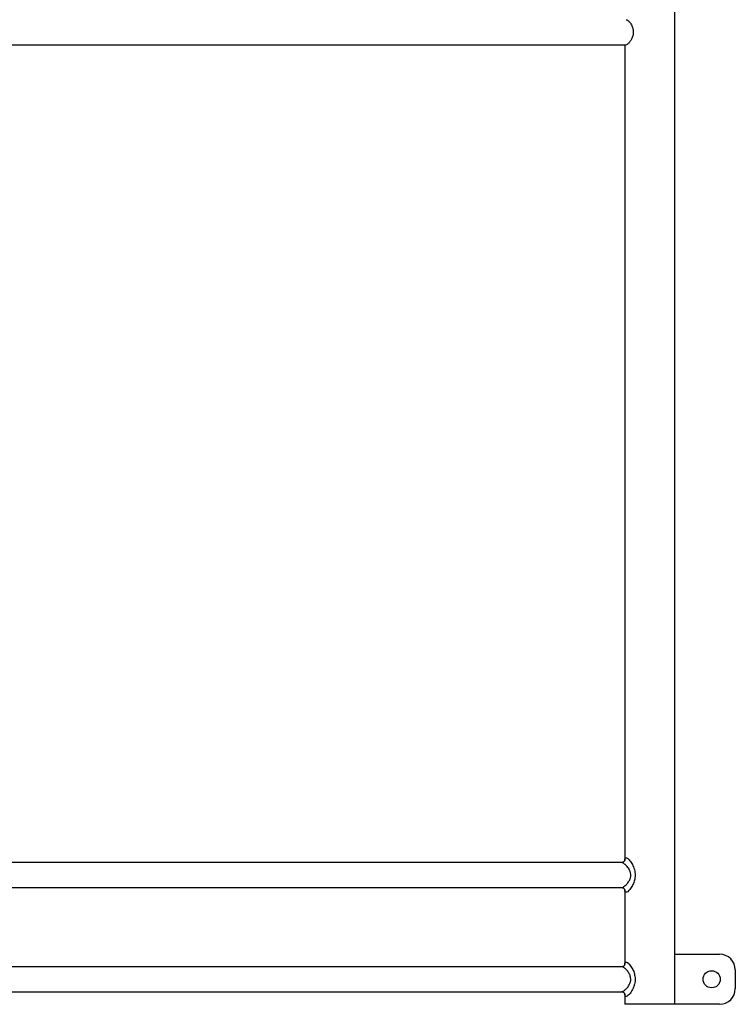
# Model space of a CAD drawing. Units: millimetres. Extents: x -553 to 354, y -1250 to 1321.
# Drawn here: x -99 to 354, y -1250 to -626 of the extents above; entities that cross this region are included whole.
import ezdxf

# ---------------------------------------------------------------- set-up
doc = ezdxf.new("R2010")
doc.units = ezdxf.units.MM

msp = doc.modelspace()

# ---------------------------------------------------------------- linework, layer by layer
at = {"color": 7, "linetype": 'Continuous', "lineweight": 25}
for p, q in [((315.88, -1250), (315.88, 1250)), ((-284.12, -642.06), (284.97, -642.06)), ((284.12, -642.06), (284.12, -1158.71)), ((282.15, -1160.19), (-282.16, -1160.19)), ((284.13, -1158.99), (284.13, -1158.8)), ((-282.15, -1176.06), (282.14, -1176.06)), ((284.12, -1177.5), (284.12, -1224.71)), ((315.88, -1218.25), (344.12, -1218.25)), ((282.16, -1226.19), (-282.16, -1226.19)), ((354.12, -1228.25), (354.12, -1240)), ((-282.15, -1242.06), (282.17, -1242.06)), ((284.12, -1243.5), (284.12, -1250)), ((344.12, -1250), (284.12, -1250))]:
    msp.add_line(p, q, dxfattribs=at)
msp.add_circle((339.13, -1234.12), 5.42, dxfattribs=at)
for centre, start, end in [((344.12, -1228.25), 0, 90), ((344.12, -1240), 270, 360)]:
    msp.add_arc(centre, 10, start, end, dxfattribs=at)
for points, knots in [([(284.99, -626.29), (285.12, -626.27), (285.49, -626.22), (286.47, -626.97), (287.71, -628.41), (288.89, -630.57), (289.55, -633.18), (289.42, -635.78), (288.7, -638.06), (287.55, -640.07), (286.24, -641.49), (285.3, -642.14), (285.01, -642.02), (284.97, -642)], [0, 0, 0, 0, 0.052442, 0.147215, 0.246841, 0.35637, 0.467848, 0.566359, 0.65854, 0.759556, 0.871366, 0.98023, 1, 1, 1, 1]), ([(284.14, -1158.72), (284.14, -1158.72), (284.14, -1158.67), (284.11, -1158.88), (283.86, -1159.34), (283.3, -1159.88), (282.58, -1160.17), (282.26, -1160.17), (282.15, -1160.17)], [0, 0, 0, 0, 0.034751, 0.233702, 0.421126, 0.649923, 0.878727, 1, 1, 1, 1]), ([(282.14, -1176.08), (282.18, -1176.07), (282.4, -1176.05), (283.05, -1176.23), (283.69, -1176.7), (284.04, -1177.23), (284.13, -1177.52), (284.13, -1177.52), (284.13, -1177.52)], [0, 0, 0, 0, 0.053835, 0.286729, 0.525326, 0.713546, 0.885294, 1, 1, 1, 1]), ([(284.14, -1224.72), (284.14, -1224.72), (284.14, -1224.68), (284.11, -1224.85), (283.9, -1225.28), (283.37, -1225.83), (282.67, -1226.15), (282.3, -1226.16), (282.14, -1226.17)], [0, 0, 0, 0, 0.030075, 0.20909, 0.390303, 0.613938, 0.836488, 1, 1, 1, 1]), ([(282.15, -1242.06), (282.15, -1242.06), (282.3, -1242.05), (282.84, -1242.15), (283.54, -1242.56), (283.98, -1243.11), (284.13, -1243.48), (284.13, -1243.52), (284.13, -1243.53)], [0, 0, 0, 0, 0.001474, 0.205796, 0.441081, 0.655376, 0.837062, 1, 1, 1, 1])]:
    msp.add_open_spline(points, degree=3, knots=knots, dxfattribs=at)
at = {"color": 1, "linetype": 'Continuous', "lineweight": 25}
for points, knots in [([(284.14, -1159), (284.14, -1158.74), (284.14, -1157.99), (284.36, -1157.45), (284.83, -1157.12), (285.27, -1157.2), (286.05, -1157.66), (287.04, -1158.53), (288.62, -1160.7), (290.05, -1163.74), (290.76, -1167.21), (290.53, -1170.56), (289.61, -1173.55), (288.46, -1175.73), (287.36, -1177.26), (286.38, -1178.34), (285.62, -1178.89), (284.87, -1179.14), (284.32, -1178.85), (284.11, -1178.13), (284.13, -1177.54), (284.13, -1177.53)], [0, 0, 0, 0, 0.0311576, 0.0892948, 0.1087747, 0.1724581, 0.1750921, 0.2395351, 0.3180004, 0.4006956, 0.4874582, 0.563768, 0.6331078, 0.7095201, 0.7505156, 0.7928688, 0.8509345, 0.8692693, 0.9348315, 0.9997058, 1, 1, 1, 1]), ([(282.14, -1176), (282.17, -1176.02), (282.41, -1176.14), (283.02, -1175.78), (284.07, -1175.07), (285.27, -1174.04), (286.77, -1172.12), (287.74, -1170.05), (287.95, -1168.48), (287.86, -1166.97), (287.59, -1165.95), (286.84, -1164.31), (285.7, -1162.68), (284.1, -1161.17), (282.78, -1160.28), (282.34, -1160.27), (282.15, -1160.27)], [0, 0, 0, 0, 0.018135, 0.117523, 0.125972, 0.241051, 0.342446, 0.429307, 0.50815, 0.520969, 0.604573, 0.627372, 0.735444, 0.843325, 0.934119, 1, 1, 1, 1]), ([(282.17, -1241.97), (282.3, -1241.98), (282.67, -1242.02), (283.85, -1241.27), (285.4, -1239.89), (286.87, -1237.99), (287.63, -1236.22), (287.95, -1234.63), (287.93, -1233.59), (287.64, -1232.08), (286.98, -1230.46), (285.53, -1228.49), (283.92, -1227.01), (282.9, -1226.41), (282.35, -1226.2), (282.23, -1226.25), (282.16, -1226.28)], [0, 0, 0, 0, 0.052912, 0.143234, 0.241441, 0.352873, 0.437435, 0.465424, 0.540234, 0.554079, 0.643802, 0.742041, 0.856108, 0.943566, 0.966508, 1, 1, 1, 1]), ([(284.16, -1224.92), (284.15, -1224.77), (284.11, -1224), (284.38, -1223.33), (284.89, -1223.14), (285.59, -1223.34), (286.17, -1223.75), (286.97, -1224.56), (287.61, -1225.32), (288.68, -1226.9), (289.8, -1229.17), (290.62, -1232.19), (290.69, -1234.96), (290.3, -1237.28), (289.57, -1239.61), (288.33, -1242), (286.78, -1243.99), (285.51, -1245.02), (284.86, -1245.11), (284.4, -1244.86), (284.22, -1244.4), (284.13, -1243.8), (284.15, -1243.5), (284.16, -1243.37)], [0, 0, 0, 0, 0.016543, 0.080793, 0.137507, 0.147636, 0.216886, 0.225654, 0.266496, 0.308696, 0.383362, 0.455705, 0.529701, 0.57459, 0.620885, 0.705144, 0.776159, 0.840159, 0.897419, 0.907791, 0.96955, 0.986941, 1, 1, 1, 1])]:
    msp.add_open_spline(points, degree=3, knots=knots, dxfattribs=at)

doc.saveas('drawing.dxf')
